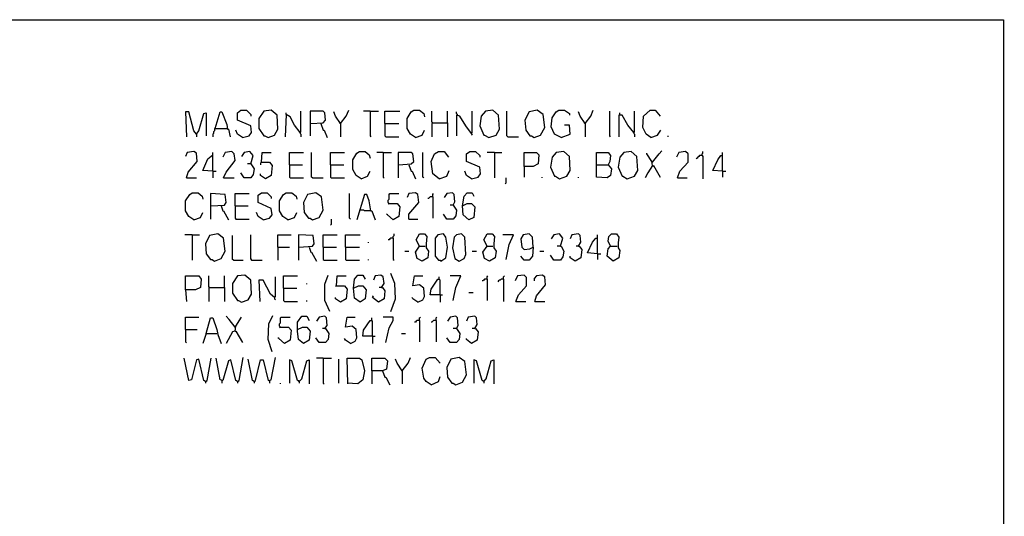
# Model space of a CAD drawing. Extents: x 0.16 to 7.56, y 0.46 to 9.88.
# Drawn here: x 3.94 to 7.56, y 8.06 to 9.88 of the extents above; entities that cross this region are included whole.
import ezdxf

# ---------------------------------------------------------------- set-up
doc = ezdxf.new("R2010")
doc.units = 0
doc.header["$MEASUREMENT"] = 0
doc.layers.add('PFV', color=7, linetype='Continuous')

msp = doc.modelspace()

# ---------------------------------------------------------------- linework, layer by layer
at = {"layer": 'PFV', "color": 0}
for points in [[(0.160606, 0.457576, 0), (0.160606, 9.884848, 0), (7.560606, 9.884848, 0), (7.563636, 0.457576, 0), (0.160606, 0.457576, 0)], [(4.590909, 9.463636, 0), (4.581818, 9.475758, 0), (4.563636, 9.545455, 0), (4.551515, 9.545455, 0), (4.554545, 9.454545, 0)], [(4.590909, 9.463636, 0), (4.6, 9.475758, 0), (4.618182, 9.539394, 0), (4.627273, 9.542424, 0), (4.627273, 9.457576, 0)], [(4.660606, 9.484848, 0), (4.678788, 9.545455, 0), (4.684848, 9.545455, 0), (4.70303, 9.5, 0), (4.706061, 9.481818, 0), (4.709091, 9.481818, 0), (4.715152, 9.454545, 0)], [(4.760606, 9.451515, 0), (4.784848, 9.457576, 0), (4.793939, 9.469697, 0), (4.790909, 9.493939, 0), (4.742424, 9.515152, 0), (4.742424, 9.542424, 0), (4.754545, 9.551515, 0), (4.775758, 9.551515, 0), (4.790909, 9.536364, 0), (4.790909, 9.530303, 0)], [(4.854545, 9.451515, 0), (4.878788, 9.460606, 0), (4.890909, 9.481818, 0), (4.887879, 9.533333, 0), (4.866667, 9.551515, 0), (4.839394, 9.548485, 0), (4.821212, 9.521212, 0), (4.821212, 9.484848, 0), (4.839394, 9.457576, 0), (4.842424, 9.457576, 0), (4.854545, 9.451515, 0)], [(4.972727, 9.469697, 0), (4.951515, 9.49697, 0), (4.936364, 9.527273, 0), (4.921212, 9.536364, 0), (4.918182, 9.454545, 0)], [(4.921212, 9.536364, 0), (4.921212, 9.542424, 0)], [(4.972727, 9.469697, 0), (4.975758, 9.472727, 0), (4.975758, 9.548485, 0)], [(5.012121, 9.50303, 0), (5.057576, 9.506061, 0), (5.066667, 9.515152, 0), (5.063636, 9.542424, 0), (5.057576, 9.548485, 0), (5.009091, 9.548485, 0), (5.009091, 9.457576, 0)], [(5.121212, 9.50303, 0), (5.10303, 9.530303, 0), (5.09697, 9.545455, 0)], [(5.121212, 9.50303, 0), (5.142424, 9.530303, 0), (5.151515, 9.551515, 0)], [(5.230303, 9.548485, 0), (5.206061, 9.548485, 0)], [(5.230303, 9.548485, 0), (5.260606, 9.548485, 0)], [(5.230303, 9.548485, 0), (5.230303, 9.457576, 0), (5.233333, 9.454545, 0)], [(5.284848, 9.50303, 0), (5.284848, 9.548485, 0), (5.339394, 9.548485, 0)], [(5.39697, 9.451515, 0), (5.378788, 9.463636, 0), (5.366667, 9.484848, 0), (5.366667, 9.521212, 0), (5.381818, 9.545455, 0), (5.390909, 9.551515, 0), (5.412121, 9.551515, 0), (5.427273, 9.539394, 0), (5.430303, 9.527273, 0)], [(5.460606, 9.506061, 0), (5.457576, 9.509091, 0), (5.457576, 9.548485, 0)], [(5.515152, 9.506061, 0), (5.515152, 9.548485, 0)], [(5.551515, 9.533333, 0), (5.551515, 9.536364, 0), (5.548485, 9.539394, 0), (5.548485, 9.545455, 0)], [(5.60303, 9.466667, 0), (5.581818, 9.493939, 0), (5.560606, 9.530303, 0), (5.548485, 9.533333, 0), (5.548485, 9.457576, 0)], [(5.60303, 9.466667, 0), (5.606061, 9.469697, 0), (5.606061, 9.548485, 0)], [(5.666667, 9.451515, 0), (5.693939, 9.460606, 0), (5.706061, 9.481818, 0), (5.70303, 9.533333, 0), (5.681818, 9.551515, 0), (5.654545, 9.548485, 0), (5.639394, 9.530303, 0), (5.633333, 9.493939, 0), (5.648485, 9.460606, 0), (5.651515, 9.460606, 0), (5.666667, 9.451515, 0)], [(5.736364, 9.454545, 0), (5.733333, 9.457576, 0), (5.733333, 9.548485, 0)], [(5.833333, 9.451515, 0), (5.857576, 9.460606, 0), (5.872727, 9.487879, 0), (5.866667, 9.536364, 0), (5.845455, 9.551515, 0), (5.815152, 9.545455, 0), (5.8, 9.515152, 0), (5.80303, 9.478788, 0), (5.818182, 9.457576, 0), (5.824242, 9.457576, 0), (5.833333, 9.451515, 0)], [(5.933333, 9.451515, 0), (5.909091, 9.463636, 0), (5.89697, 9.490909, 0), (5.9, 9.524242, 0), (5.915152, 9.545455, 0), (5.924242, 9.551515, 0), (5.945455, 9.551515, 0), (5.963636, 9.539394, 0), (5.963636, 9.533333, 0)], [(6.021212, 9.50303, 0), (6.00303, 9.530303, 0), (5.99697, 9.545455, 0)], [(6.021212, 9.50303, 0), (6.042424, 9.530303, 0), (6.051515, 9.551515, 0)], [(6.115152, 9.454545, 0), (6.112121, 9.457576, 0), (6.112121, 9.548485, 0)], [(6.2, 9.469697, 0), (6.178788, 9.49697, 0), (6.157576, 9.533333, 0), (6.145455, 9.533333, 0), (6.145455, 9.454545, 0)], [(6.148485, 9.536364, 0), (6.148485, 9.542424, 0)], [(6.2, 9.469697, 0), (6.20303, 9.472727, 0), (6.20303, 9.548485, 0)], [(6.263636, 9.451515, 0), (6.245455, 9.463636, 0), (6.233333, 9.487879, 0), (6.236364, 9.530303, 0), (6.260606, 9.551515, 0), (6.278788, 9.551515, 0), (6.29697, 9.530303, 0)], [(5.048485, 9.50303, 0), (5.057576, 9.478788, 0), (5.060606, 9.478788, 0), (5.072727, 9.451515, 0)], [(5.121212, 9.50303, 0), (5.118182, 9.506061, 0)], [(5.121212, 9.50303, 0), (5.121212, 9.454545, 0)], [(5.284848, 9.50303, 0), (5.336364, 9.50303, 0)], [(5.284848, 9.50303, 0), (5.284848, 9.457576, 0), (5.287879, 9.454545, 0), (5.336364, 9.454545, 0)], [(5.460606, 9.506061, 0), (5.457576, 9.50303, 0), (5.457576, 9.454545, 0)], [(5.460606, 9.506061, 0), (5.515152, 9.506061, 0), (5.515152, 9.454545, 0)], [(5.933333, 9.451515, 0), (5.966667, 9.463636, 0), (5.963636, 9.49697, 0), (5.945455, 9.49697, 0)], [(6.021212, 9.50303, 0), (6.018182, 9.506061, 0)], [(6.021212, 9.50303, 0), (6.021212, 9.454545, 0)], [(4.590909, 9.463636, 0), (4.587879, 9.466667, 0)], [(4.590909, 9.463636, 0), (4.590909, 9.454545, 0)], [(4.660606, 9.484848, 0), (4.657576, 9.484848, 0), (4.657576, 9.475758, 0), (4.654545, 9.472727, 0), (4.654545, 9.466667, 0), (4.651515, 9.463636, 0), (4.651515, 9.454545, 0)], [(4.660606, 9.484848, 0), (4.70303, 9.484848, 0)], [(4.70303, 9.484848, 0), (4.706061, 9.484848, 0)], [(4.760606, 9.451515, 0), (4.742424, 9.463636, 0), (4.736364, 9.478788, 0)], [(4.972727, 9.469697, 0), (4.972727, 9.466667, 0), (4.975758, 9.463636, 0), (4.975758, 9.454545, 0)], [(5.39697, 9.451515, 0), (5.421212, 9.460606, 0), (5.430303, 9.478788, 0)], [(5.60303, 9.466667, 0), (5.60303, 9.463636, 0), (5.606061, 9.460606, 0)], [(6.2, 9.469697, 0), (6.2, 9.466667, 0), (6.20303, 9.463636, 0), (6.20303, 9.454545, 0)], [(6.263636, 9.451515, 0), (6.287879, 9.460606, 0), (6.3, 9.478788, 0)], [(6.327273, 9.454545, 0), (6.327273, 9.457576, 0)], [(5.736364, 9.454545, 0), (5.775758, 9.454545, 0)], [(4.554545, 9.30303, 0), (4.560606, 9.324242, 0), (4.593939, 9.363636, 0), (4.590909, 9.393939, 0), (4.581818, 9.4, 0), (4.557576, 9.39697, 0), (4.551515, 9.381818, 0)], [(4.651515, 9.327273, 0), (4.615152, 9.330303, 0), (4.633333, 9.372727, 0), (4.651515, 9.387879, 0)], [(4.651515, 9.327273, 0), (4.651515, 9.39697, 0)], [(4.690909, 9.30303, 0), (4.7, 9.324242, 0), (4.733333, 9.366667, 0), (4.730303, 9.390909, 0), (4.721212, 9.4, 0), (4.69697, 9.39697, 0), (4.687879, 9.378788, 0)], [(4.790909, 9.354545, 0), (4.8, 9.384848, 0), (4.787879, 9.4, 0), (4.766667, 9.39697, 0), (4.757576, 9.381818, 0)], [(4.830303, 9.360606, 0), (4.833333, 9.39697, 0), (4.866667, 9.39697, 0)], [(4.933333, 9.351515, 0), (4.933333, 9.39697, 0), (4.984848, 9.39697, 0)], [(5.018182, 9.30303, 0), (5.015152, 9.306061, 0), (5.015152, 9.39697, 0)], [(5.084848, 9.351515, 0), (5.084848, 9.39697, 0), (5.136364, 9.39697, 0)], [(5.19697, 9.3, 0), (5.178788, 9.312121, 0), (5.166667, 9.333333, 0), (5.166667, 9.369697, 0), (5.181818, 9.393939, 0), (5.190909, 9.4, 0), (5.212121, 9.4, 0), (5.227273, 9.387879, 0), (5.230303, 9.375758, 0)], [(5.278788, 9.39697, 0), (5.254545, 9.39697, 0)], [(5.278788, 9.39697, 0), (5.309091, 9.39697, 0)], [(5.278788, 9.39697, 0), (5.278788, 9.306061, 0), (5.281818, 9.30303, 0)], [(5.336364, 9.351515, 0), (5.381818, 9.354545, 0), (5.390909, 9.363636, 0), (5.387879, 9.390909, 0), (5.381818, 9.39697, 0), (5.333333, 9.39697, 0), (5.333333, 9.30303, 0)], [(5.427273, 9.30303, 0), (5.424242, 9.306061, 0), (5.424242, 9.39697, 0)], [(5.484848, 9.3, 0), (5.460606, 9.318182, 0), (5.454545, 9.363636, 0), (5.466667, 9.390909, 0), (5.481818, 9.4, 0), (5.50303, 9.4, 0), (5.518182, 9.378788, 0)], [(5.60303, 9.3, 0), (5.627273, 9.306061, 0), (5.636364, 9.318182, 0), (5.633333, 9.342424, 0), (5.584848, 9.363636, 0), (5.584848, 9.390909, 0), (5.59697, 9.4, 0), (5.618182, 9.4, 0), (5.633333, 9.384848, 0), (5.633333, 9.378788, 0)], [(5.687879, 9.39697, 0), (5.660606, 9.39697, 0)], [(5.687879, 9.39697, 0), (5.715152, 9.39697, 0)], [(5.687879, 9.39697, 0), (5.687879, 9.30303, 0)], [(5.79697, 9.345455, 0), (5.79697, 9.39697, 0), (5.842424, 9.39697, 0), (5.851515, 9.387879, 0), (5.848485, 9.354545, 0), (5.830303, 9.345455, 0), (5.79697, 9.345455, 0), (5.79697, 9.306061, 0)], [(5.927273, 9.3, 0), (5.954545, 9.309091, 0), (5.966667, 9.330303, 0), (5.963636, 9.381818, 0), (5.942424, 9.4, 0), (5.915152, 9.39697, 0), (5.9, 9.378788, 0), (5.893939, 9.342424, 0), (5.909091, 9.309091, 0), (5.912121, 9.309091, 0), (5.927273, 9.3, 0)], [(6.063636, 9.351515, 0), (6.063636, 9.39697, 0), (6.106061, 9.39697, 0), (6.115152, 9.384848, 0), (6.112121, 9.363636, 0), (6.106061, 9.351515, 0), (6.118182, 9.336364, 0), (6.115152, 9.312121, 0), (6.10303, 9.30303, 0), (6.063636, 9.306061, 0), (6.063636, 9.351515, 0), (6.106061, 9.351515, 0)], [(6.175758, 9.3, 0), (6.20303, 9.309091, 0), (6.215152, 9.330303, 0), (6.212121, 9.381818, 0), (6.190909, 9.4, 0), (6.163636, 9.39697, 0), (6.148485, 9.378788, 0), (6.142424, 9.342424, 0), (6.157576, 9.309091, 0), (6.160606, 9.309091, 0), (6.175758, 9.3, 0)], [(6.269697, 9.348485, 0), (6.266667, 9.363636, 0), (6.248485, 9.390909, 0), (6.248485, 9.393939, 0)], [(6.269697, 9.360606, 0), (6.293939, 9.390909, 0), (6.30303, 9.40303, 0)], [(6.360606, 9.30303, 0), (6.369697, 9.327273, 0), (6.4, 9.360606, 0), (6.4, 9.390909, 0), (6.390909, 9.4, 0), (6.366667, 9.39697, 0), (6.357576, 9.378788, 0)], [(6.451515, 9.384848, 0), (6.442424, 9.384848, 0), (6.439394, 9.381818, 0), (6.436364, 9.378788, 0), (6.433333, 9.375758, 0), (6.430303, 9.372727, 0)], [(6.451515, 9.384848, 0), (6.451515, 9.390909, 0), (6.454545, 9.393939, 0), (6.454545, 9.4, 0)], [(6.451515, 9.384848, 0), (6.454545, 9.381818, 0), (6.454545, 9.3, 0)], [(6.527273, 9.327273, 0), (6.490909, 9.330303, 0), (6.509091, 9.369697, 0), (6.521212, 9.384848, 0), (6.527273, 9.384848, 0)], [(6.527273, 9.327273, 0), (6.527273, 9.39697, 0)], [(4.790909, 9.354545, 0), (4.80303, 9.336364, 0), (4.8, 9.315152, 0), (4.790909, 9.30303, 0), (4.766667, 9.30303, 0), (4.754545, 9.321212, 0)], [(4.790909, 9.354545, 0), (4.778788, 9.354545, 0)], [(4.830303, 9.360606, 0), (4.860606, 9.360606, 0), (4.869697, 9.348485, 0), (4.866667, 9.312121, 0), (4.845455, 9.3, 0), (4.827273, 9.312121, 0), (4.827273, 9.318182, 0)], [(4.830303, 9.360606, 0), (4.827273, 9.357576, 0), (4.827273, 9.351515, 0)], [(4.933333, 9.351515, 0), (4.981818, 9.351515, 0)], [(4.933333, 9.351515, 0), (4.933333, 9.306061, 0), (4.936364, 9.30303, 0), (4.984848, 9.30303, 0)], [(5.084848, 9.351515, 0), (5.133333, 9.351515, 0)], [(5.084848, 9.351515, 0), (5.084848, 9.306061, 0), (5.087879, 9.30303, 0), (5.136364, 9.30303, 0)], [(5.372727, 9.351515, 0), (5.381818, 9.327273, 0), (5.384848, 9.327273, 0), (5.39697, 9.3, 0)], [(6.269697, 9.348485, 0), (6.251515, 9.321212, 0), (6.242424, 9.30303, 0)], [(6.269697, 9.360606, 0), (6.266667, 9.360606, 0)], [(6.269697, 9.348485, 0), (6.272727, 9.348485, 0), (6.29697, 9.306061, 0)], [(6.269697, 9.348485, 0), (6.272727, 9.345455, 0)], [(4.651515, 9.327273, 0), (4.663636, 9.327273, 0)], [(4.651515, 9.327273, 0), (4.651515, 9.30303, 0)], [(5.19697, 9.3, 0), (5.221212, 9.309091, 0), (5.230303, 9.327273, 0)], [(5.484848, 9.3, 0), (5.512121, 9.309091, 0), (5.521212, 9.330303, 0)], [(5.60303, 9.3, 0), (5.584848, 9.312121, 0), (5.578788, 9.327273, 0)], [(6.527273, 9.327273, 0), (6.539394, 9.327273, 0)], [(6.527273, 9.327273, 0), (6.527273, 9.306061, 0)], [(4.554545, 9.30303, 0), (4.590909, 9.30303, 0)], [(4.690909, 9.30303, 0), (4.730303, 9.30303, 0)], [(5.018182, 9.30303, 0), (5.057576, 9.30303, 0)], [(5.727273, 9.281818, 0), (5.730303, 9.284848, 0), (5.730303, 9.30303, 0)], [(5.863636, 9.30303, 0), (5.863636, 9.306061, 0)], [(5.99697, 9.30303, 0), (5.99697, 9.306061, 0)], [(6.360606, 9.30303, 0), (6.39697, 9.30303, 0)], [(4.581818, 9.148485, 0), (4.563636, 9.160606, 0), (4.551515, 9.181818, 0), (4.551515, 9.218182, 0), (4.566667, 9.242424, 0), (4.575758, 9.248485, 0), (4.59697, 9.248485, 0), (4.612121, 9.236364, 0), (4.615152, 9.224242, 0)], [(4.645455, 9.2, 0), (4.693939, 9.20303, 0), (4.7, 9.212121, 0), (4.69697, 9.242424, 0), (4.642424, 9.245455, 0), (4.642424, 9.151515, 0)], [(4.733333, 9.2, 0), (4.733333, 9.245455, 0), (4.784848, 9.245455, 0)], [(4.836364, 9.148485, 0), (4.860606, 9.154545, 0), (4.869697, 9.166667, 0), (4.866667, 9.190909, 0), (4.818182, 9.212121, 0), (4.818182, 9.239394, 0), (4.830303, 9.248485, 0), (4.851515, 9.248485, 0), (4.866667, 9.233333, 0), (4.866667, 9.227273, 0)], [(4.927273, 9.148485, 0), (4.909091, 9.160606, 0), (4.89697, 9.181818, 0), (4.89697, 9.218182, 0), (4.912121, 9.242424, 0), (4.921212, 9.248485, 0), (4.942424, 9.248485, 0), (4.957576, 9.236364, 0), (4.960606, 9.224242, 0)], [(5.018182, 9.148485, 0), (5.042424, 9.157576, 0), (5.057576, 9.184848, 0), (5.051515, 9.233333, 0), (5.030303, 9.248485, 0), (5, 9.242424, 0), (4.984848, 9.212121, 0), (4.987879, 9.175758, 0), (5.00303, 9.154545, 0), (5.009091, 9.154545, 0), (5.018182, 9.148485, 0)], [(5.157576, 9.151515, 0), (5.154545, 9.154545, 0), (5.154545, 9.245455, 0)], [(5.233333, 9.181818, 0), (5.227273, 9.218182, 0), (5.218182, 9.242424, 0), (5.209091, 9.242424, 0), (5.181818, 9.148485, 0)], [(5.3, 9.209091, 0), (5.29697, 9.212121, 0), (5.29697, 9.221212, 0), (5.3, 9.224242, 0), (5.3, 9.242424, 0), (5.30303, 9.245455, 0), (5.336364, 9.245455, 0)], [(5.372727, 9.151515, 0), (5.372727, 9.169697, 0), (5.409091, 9.212121, 0), (5.406061, 9.242424, 0), (5.39697, 9.248485, 0), (5.372727, 9.245455, 0), (5.366667, 9.230303, 0)], [(5.460606, 9.233333, 0), (5.460606, 9.242424, 0), (5.463636, 9.245455, 0)], [(5.536364, 9.20303, 0), (5.542424, 9.215152, 0), (5.539394, 9.242424, 0), (5.533333, 9.248485, 0), (5.512121, 9.245455, 0), (5.50303, 9.230303, 0)], [(5.569697, 9.2, 0), (5.575758, 9.236364, 0), (5.587879, 9.248485, 0), (5.606061, 9.248485, 0), (5.612121, 9.236364, 0)], [(5.3, 9.209091, 0), (5.330303, 9.209091, 0), (5.339394, 9.19697, 0), (5.336364, 9.160606, 0), (5.315152, 9.148485, 0), (5.293939, 9.166667, 0), (5.290909, 9.169697, 0)], [(5.3, 9.209091, 0), (5.29697, 9.206061, 0)], [(5.460606, 9.233333, 0), (5.451515, 9.233333, 0), (5.448485, 9.230303, 0), (5.445455, 9.227273, 0), (5.442424, 9.227273, 0)], [(5.460606, 9.233333, 0), (5.460606, 9.154545, 0)], [(5.536364, 9.20303, 0), (5.548485, 9.184848, 0), (5.545455, 9.163636, 0), (5.536364, 9.151515, 0), (5.512121, 9.151515, 0), (5.5, 9.169697, 0)], [(5.536364, 9.20303, 0), (5.524242, 9.20303, 0)], [(5.569697, 9.2, 0), (5.587879, 9.209091, 0), (5.60303, 9.209091, 0), (5.615152, 9.19697, 0), (5.612121, 9.157576, 0), (5.593939, 9.148485, 0), (5.572727, 9.166667, 0), (5.569697, 9.2, 0)], [(4.581818, 9.148485, 0), (4.606061, 9.157576, 0), (4.615152, 9.175758, 0)], [(4.681818, 9.2, 0), (4.687879, 9.181818, 0), (4.690909, 9.181818, 0), (4.709091, 9.148485, 0)], [(4.733333, 9.2, 0), (4.781818, 9.2, 0)], [(4.733333, 9.2, 0), (4.733333, 9.154545, 0), (4.736364, 9.151515, 0), (4.784848, 9.151515, 0)], [(4.836364, 9.148485, 0), (4.818182, 9.160606, 0), (4.812121, 9.175758, 0)], [(4.927273, 9.148485, 0), (4.951515, 9.157576, 0), (4.960606, 9.175758, 0)], [(5.193939, 9.184848, 0), (5.190909, 9.184848, 0)], [(5.233333, 9.181818, 0), (5.209091, 9.181818, 0), (5.206061, 9.184848, 0), (5.193939, 9.184848, 0)], [(5.233333, 9.181818, 0), (5.236364, 9.181818, 0), (5.248485, 9.148485, 0)], [(5.084848, 9.130303, 0), (5.087879, 9.133333, 0), (5.087879, 9.151515, 0)], [(5.372727, 9.151515, 0), (5.406061, 9.151515, 0)], [(4.575758, 9.093939, 0), (4.548485, 9.093939, 0)], [(4.575758, 9.093939, 0), (4.60303, 9.093939, 0)], [(4.575758, 9.093939, 0), (4.575758, 9, 0)], [(4.657576, 8.99697, 0), (4.681818, 9.006061, 0), (4.69697, 9.033333, 0), (4.690909, 9.081818, 0), (4.669697, 9.09697, 0), (4.639394, 9.090909, 0), (4.624242, 9.060606, 0), (4.627273, 9.024242, 0), (4.642424, 9.00303, 0), (4.648485, 9.00303, 0), (4.657576, 8.99697, 0)], [(4.793939, 9, 0), (4.793939, 9.00303, 0), (4.790909, 9.006061, 0), (4.790909, 9.093939, 0)], [(4.890909, 9.048485, 0), (4.890909, 9.093939, 0), (4.939394, 9.093939, 0)], [(4.969697, 9.048485, 0), (5.018182, 9.051515, 0), (5.024242, 9.060606, 0), (5.021212, 9.090909, 0), (4.966667, 9.093939, 0), (4.966667, 9, 0)], [(5.057576, 9.048485, 0), (5.057576, 9.093939, 0), (5.109091, 9.093939, 0)], [(5.139394, 9.048485, 0), (5.139394, 9.093939, 0), (5.193939, 9.093939, 0)], [(5.315152, 9.081818, 0), (5.315152, 9.087879, 0), (5.318182, 9.090909, 0), (5.318182, 9.09697, 0)], [(5.412121, 9.051515, 0), (5.4, 9.075758, 0), (5.412121, 9.09697, 0), (5.430303, 9.09697, 0), (5.439394, 9.087879, 0), (5.436364, 9.060606, 0), (5.436364, 9.045455, 0), (5.445455, 9.033333, 0), (5.442424, 9.009091, 0), (5.421212, 8.99697, 0), (5.40303, 9.006061, 0), (5.39697, 9.030303, 0), (5.412121, 9.051515, 0), (5.433333, 9.051515, 0)], [(5.490909, 8.99697, 0), (5.509091, 9.009091, 0), (5.515152, 9.048485, 0), (5.509091, 9.084848, 0), (5.5, 9.09697, 0), (5.478788, 9.093939, 0), (5.469697, 9.081818, 0), (5.469697, 9.015152, 0), (5.481818, 9, 0), (5.487879, 9, 0), (5.490909, 8.99697, 0)], [(5.557576, 8.99697, 0), (5.575758, 9.006061, 0), (5.581818, 9.021212, 0), (5.578788, 9.084848, 0), (5.566667, 9.09697, 0), (5.548485, 9.093939, 0), (5.539394, 9.084848, 0), (5.533333, 9.045455, 0), (5.542424, 9.006061, 0), (5.557576, 8.99697, 0)], [(5.660606, 9.051515, 0), (5.648485, 9.075758, 0), (5.660606, 9.09697, 0), (5.678788, 9.09697, 0), (5.687879, 9.087879, 0), (5.684848, 9.060606, 0), (5.684848, 9.045455, 0), (5.693939, 9.033333, 0), (5.690909, 9.009091, 0), (5.669697, 8.99697, 0), (5.651515, 9.006061, 0), (5.645455, 9.030303, 0), (5.660606, 9.051515, 0), (5.681818, 9.051515, 0)], [(5.730303, 9.00303, 0), (5.742424, 9.057576, 0), (5.757576, 9.093939, 0), (5.718182, 9.093939, 0)], [(5.830303, 9.048485, 0), (5.827273, 9.084848, 0), (5.815152, 9.09697, 0), (5.793939, 9.093939, 0), (5.784848, 9.078788, 0), (5.787879, 9.048485, 0), (5.79697, 9.039394, 0), (5.818182, 9.042424, 0), (5.830303, 9.048485, 0), (5.827273, 9.015152, 0), (5.815152, 9, 0), (5.79697, 9, 0), (5.784848, 9.015152, 0)], [(5.930303, 9.051515, 0), (5.939394, 9.081818, 0), (5.927273, 9.09697, 0), (5.906061, 9.093939, 0), (5.89697, 9.078788, 0)], [(5.99697, 9.051515, 0), (6.006061, 9.066667, 0), (6.00303, 9.090909, 0), (5.99697, 9.09697, 0), (5.972727, 9.093939, 0), (5.966667, 9.078788, 0)], [(6.066667, 9.024242, 0), (6.066667, 9.093939, 0)], [(6.115152, 9.051515, 0), (6.106061, 9.069697, 0), (6.109091, 9.087879, 0), (6.118182, 9.09697, 0), (6.136364, 9.09697, 0), (6.145455, 9.084848, 0), (6.142424, 9.063636, 0), (6.142424, 9.045455, 0), (6.148485, 9.036364, 0), (6.145455, 9.009091, 0), (6.124242, 8.99697, 0), (6.10303, 9.015152, 0), (6.106061, 9.042424, 0), (6.115152, 9.051515, 0), (6.139394, 9.051515, 0)], [(4.727273, 9, 0), (4.724242, 9.00303, 0), (4.724242, 9.090909, 0)], [(5.224242, 9.063636, 0), (5.224242, 9.066667, 0)], [(5.315152, 9.081818, 0), (5.306061, 9.081818, 0), (5.30303, 9.078788, 0), (5.3, 9.075758, 0), (5.29697, 9.075758, 0)], [(5.315152, 9.081818, 0), (5.315152, 9.00303, 0), (5.318182, 9, 0)], [(6.066667, 9.024242, 0), (6.030303, 9.027273, 0), (6.048485, 9.066667, 0), (6.060606, 9.081818, 0), (6.066667, 9.081818, 0)], [(4.890909, 9.048485, 0), (4.933333, 9.048485, 0)], [(4.890909, 9.048485, 0), (4.890909, 9, 0)], [(5.006061, 9.048485, 0), (5.012121, 9.030303, 0), (5.015152, 9.030303, 0), (5.033333, 8.99697, 0)], [(5.057576, 9.048485, 0), (5.106061, 9.048485, 0)], [(5.057576, 9.048485, 0), (5.057576, 9.00303, 0), (5.060606, 9, 0), (5.109091, 9, 0)], [(5.139394, 9.048485, 0), (5.190909, 9.048485, 0)], [(5.139394, 9.048485, 0), (5.139394, 9.00303, 0), (5.142424, 9, 0), (5.190909, 9, 0)], [(5.357576, 9.033333, 0), (5.372727, 9.033333, 0)], [(5.606061, 9.033333, 0), (5.621212, 9.033333, 0)], [(5.854545, 9.033333, 0), (5.869697, 9.033333, 0)], [(5.930303, 9.051515, 0), (5.933333, 9.051515, 0), (5.942424, 9.033333, 0), (5.939394, 9.012121, 0), (5.930303, 9, 0), (5.906061, 9, 0), (5.893939, 9.018182, 0)], [(5.930303, 9.051515, 0), (5.918182, 9.051515, 0)], [(5.99697, 9.051515, 0), (6, 9.051515, 0), (6.009091, 9.039394, 0), (6.006061, 9.009091, 0), (5.984848, 8.99697, 0), (5.966667, 9.009091, 0), (5.966667, 9.015152, 0)], [(5.99697, 9.051515, 0), (5.987879, 9.051515, 0)], [(6.066667, 9.024242, 0), (6.078788, 9.024242, 0)], [(6.066667, 9.024242, 0), (6.066667, 9.00303, 0)], [(4.727273, 9, 0), (4.763636, 9, 0)], [(4.793939, 9, 0), (4.790909, 9.00303, 0)], [(4.793939, 9, 0), (4.833333, 9, 0)], [(5.224242, 9, 0), (5.224242, 9.00303, 0)], [(5.306061, 8.812121, 0), (5.324242, 8.857576, 0), (5.321212, 8.915152, 0), (5.306061, 8.951515, 0)], [(4.551515, 8.890909, 0), (4.551515, 8.942424, 0), (4.6, 8.942424, 0), (4.609091, 8.930303, 0), (4.606061, 8.9, 0), (4.587879, 8.890909, 0), (4.551515, 8.890909, 0), (4.554545, 8.848485, 0)], [(4.639394, 8.9, 0), (4.636364, 8.90303, 0), (4.636364, 8.942424, 0)], [(4.693939, 8.9, 0), (4.693939, 8.942424, 0)], [(4.757576, 8.845455, 0), (4.781818, 8.854545, 0), (4.793939, 8.875758, 0), (4.790909, 8.927273, 0), (4.769697, 8.945455, 0), (4.742424, 8.942424, 0), (4.724242, 8.915152, 0), (4.724242, 8.878788, 0), (4.742424, 8.851515, 0), (4.745455, 8.851515, 0), (4.757576, 8.845455, 0)], [(4.878788, 8.863636, 0), (4.863636, 8.875758, 0), (4.836364, 8.927273, 0), (4.821212, 8.927273, 0), (4.824242, 8.848485, 0)], [(4.878788, 8.863636, 0), (4.881818, 8.866667, 0), (4.881818, 8.939394, 0)], [(4.912121, 8.89697, 0), (4.912121, 8.942424, 0), (4.963636, 8.942424, 0)], [(4.99697, 8.912121, 0), (4.99697, 8.915152, 0)], [(5.081818, 8.812121, 0), (5.063636, 8.851515, 0), (5.063636, 8.912121, 0), (5.075758, 8.945455, 0)], [(5.106061, 8.906061, 0), (5.109091, 8.942424, 0), (5.142424, 8.942424, 0)], [(5.169697, 8.89697, 0), (5.172727, 8.930303, 0), (5.184848, 8.945455, 0), (5.20303, 8.945455, 0), (5.212121, 8.930303, 0)], [(5.272727, 8.9, 0), (5.281818, 8.915152, 0), (5.278788, 8.939394, 0), (5.269697, 8.945455, 0), (5.248485, 8.942424, 0), (5.242424, 8.927273, 0)], [(5.406061, 8.845455, 0), (5.424242, 8.854545, 0), (5.430303, 8.866667, 0), (5.427273, 8.89697, 0), (5.412121, 8.909091, 0), (5.387879, 8.906061, 0), (5.393939, 8.942424, 0), (5.424242, 8.942424, 0)], [(5.487879, 8.872727, 0), (5.451515, 8.872727, 0), (5.454545, 8.893939, 0), (5.478788, 8.930303, 0), (5.484848, 8.930303, 0)], [(5.487879, 8.872727, 0), (5.487879, 8.927273, 0), (5.484848, 8.930303, 0), (5.484848, 8.939394, 0)], [(5.536364, 8.851515, 0), (5.545455, 8.9, 0), (5.563636, 8.942424, 0), (5.524242, 8.942424, 0)], [(5.660606, 8.930303, 0), (5.651515, 8.930303, 0), (5.648485, 8.927273, 0), (5.645455, 8.924242, 0), (5.642424, 8.924242, 0)], [(5.660606, 8.930303, 0), (5.660606, 8.939394, 0), (5.663636, 8.942424, 0)], [(5.660606, 8.930303, 0), (5.660606, 8.851515, 0)], [(5.721212, 8.930303, 0), (5.712121, 8.930303, 0), (5.709091, 8.927273, 0), (5.706061, 8.927273, 0), (5.70303, 8.924242, 0), (5.7, 8.921212, 0)], [(5.721212, 8.930303, 0), (5.721212, 8.939394, 0), (5.724242, 8.942424, 0)], [(5.721212, 8.930303, 0), (5.721212, 8.848485, 0)], [(5.766667, 8.848485, 0), (5.775758, 8.872727, 0), (5.806061, 8.906061, 0), (5.806061, 8.936364, 0), (5.79697, 8.945455, 0), (5.772727, 8.942424, 0), (5.763636, 8.924242, 0)], [(5.836364, 8.848485, 0), (5.842424, 8.869697, 0), (5.875758, 8.909091, 0), (5.872727, 8.939394, 0), (5.863636, 8.945455, 0), (5.842424, 8.942424, 0), (5.833333, 8.933333, 0), (5.833333, 8.924242, 0)], [(4.639394, 8.9, 0), (4.636364, 8.89697, 0), (4.636364, 8.848485, 0)], [(4.639394, 8.9, 0), (4.693939, 8.9, 0), (4.693939, 8.848485, 0)], [(4.912121, 8.89697, 0), (4.960606, 8.89697, 0)], [(4.912121, 8.89697, 0), (4.912121, 8.851515, 0), (4.915152, 8.848485, 0), (4.963636, 8.848485, 0)], [(5.106061, 8.906061, 0), (5.136364, 8.906061, 0), (5.145455, 8.893939, 0), (5.142424, 8.857576, 0), (5.121212, 8.845455, 0), (5.10303, 8.857576, 0), (5.10303, 8.863636, 0)], [(5.106061, 8.906061, 0), (5.10303, 8.90303, 0)], [(5.169697, 8.89697, 0), (5.187879, 8.906061, 0), (5.20303, 8.906061, 0), (5.215152, 8.890909, 0), (5.212121, 8.857576, 0), (5.193939, 8.845455, 0), (5.172727, 8.860606, 0), (5.169697, 8.89697, 0)], [(5.272727, 8.9, 0), (5.275758, 8.9, 0), (5.284848, 8.887879, 0), (5.281818, 8.857576, 0), (5.260606, 8.845455, 0), (5.239394, 8.863636, 0), (5.242424, 8.869697, 0)], [(5.272727, 8.9, 0), (5.263636, 8.9, 0)], [(5.593939, 8.881818, 0), (5.609091, 8.881818, 0)], [(4.878788, 8.863636, 0), (4.878788, 8.857576, 0), (4.881818, 8.854545, 0)], [(4.99697, 8.848485, 0), (4.99697, 8.851515, 0)], [(5.406061, 8.845455, 0), (5.387879, 8.857576, 0), (5.384848, 8.863636, 0)], [(5.487879, 8.872727, 0), (5.49697, 8.872727, 0)], [(5.487879, 8.872727, 0), (5.487879, 8.845455, 0)], [(5.766667, 8.848485, 0), (5.80303, 8.848485, 0)], [(5.836364, 8.848485, 0), (5.872727, 8.848485, 0)], [(4.551515, 8.745455, 0), (4.551515, 8.790909, 0), (4.6, 8.790909, 0)], [(4.627273, 8.730303, 0), (4.642424, 8.787879, 0), (4.651515, 8.787879, 0), (4.666667, 8.745455, 0), (4.669697, 8.727273, 0), (4.681818, 8.693939, 0)], [(4.733333, 8.754545, 0), (4.712121, 8.781818, 0), (4.7, 8.793939, 0)], [(4.733333, 8.739394, 0), (4.736364, 8.757576, 0), (4.757576, 8.790909, 0)], [(4.869697, 8.663636, 0), (4.854545, 8.709091, 0), (4.857576, 8.766667, 0), (4.872727, 8.79697, 0)], [(4.9, 8.754545, 0), (4.89697, 8.757576, 0), (4.89697, 8.766667, 0), (4.9, 8.769697, 0), (4.9, 8.787879, 0), (4.90303, 8.790909, 0), (4.936364, 8.790909, 0)], [(4.963636, 8.745455, 0), (4.981818, 8.754545, 0), (4.99697, 8.754545, 0), (5.009091, 8.739394, 0), (5.006061, 8.706061, 0), (4.984848, 8.693939, 0), (4.966667, 8.709091, 0), (4.963636, 8.739394, 0), (4.963636, 8.772727, 0), (4.978788, 8.793939, 0), (4.99697, 8.793939, 0), (5.006061, 8.778788, 0)], [(5.063636, 8.748485, 0), (5.072727, 8.760606, 0), (5.069697, 8.787879, 0), (5.063636, 8.793939, 0), (5.042424, 8.790909, 0), (5.033333, 8.775758, 0)], [(5.157576, 8.693939, 0), (5.175758, 8.70303, 0), (5.181818, 8.715152, 0), (5.178788, 8.745455, 0), (5.163636, 8.757576, 0), (5.139394, 8.754545, 0), (5.145455, 8.790909, 0), (5.175758, 8.790909, 0)], [(5.239394, 8.721212, 0), (5.20303, 8.721212, 0), (5.206061, 8.742424, 0), (5.230303, 8.778788, 0), (5.236364, 8.778788, 0)], [(5.239394, 8.721212, 0), (5.239394, 8.775758, 0), (5.236364, 8.778788, 0), (5.236364, 8.787879, 0)], [(5.287879, 8.69697, 0), (5.3, 8.751515, 0), (5.315152, 8.778788, 0), (5.315152, 8.790909, 0), (5.278788, 8.790909, 0)], [(5.412121, 8.778788, 0), (5.40303, 8.778788, 0), (5.4, 8.775758, 0), (5.39697, 8.772727, 0), (5.393939, 8.772727, 0)], [(5.412121, 8.778788, 0), (5.412121, 8.787879, 0), (5.415152, 8.790909, 0)], [(5.412121, 8.778788, 0), (5.412121, 8.7, 0)], [(5.472727, 8.778788, 0), (5.463636, 8.778788, 0), (5.460606, 8.775758, 0), (5.457576, 8.772727, 0), (5.454545, 8.772727, 0)], [(5.472727, 8.778788, 0), (5.472727, 8.787879, 0), (5.475758, 8.790909, 0)], [(5.472727, 8.778788, 0), (5.472727, 8.7, 0)], [(5.548485, 8.748485, 0), (5.554545, 8.760606, 0), (5.551515, 8.787879, 0), (5.545455, 8.793939, 0), (5.524242, 8.790909, 0), (5.515152, 8.775758, 0)], [(5.615152, 8.748485, 0), (5.624242, 8.763636, 0), (5.621212, 8.787879, 0), (5.615152, 8.793939, 0), (5.590909, 8.790909, 0), (5.584848, 8.775758, 0)], [(4.551515, 8.745455, 0), (4.593939, 8.745455, 0)], [(4.551515, 8.745455, 0), (4.551515, 8.7, 0), (4.554545, 8.69697, 0)], [(4.733333, 8.739394, 0), (4.724242, 8.736364, 0), (4.7, 8.693939, 0)], [(4.733333, 8.739394, 0), (4.736364, 8.739394, 0), (4.760606, 8.69697, 0)], [(4.9, 8.754545, 0), (4.930303, 8.754545, 0), (4.939394, 8.742424, 0), (4.936364, 8.706061, 0), (4.915152, 8.693939, 0), (4.893939, 8.712121, 0), (4.890909, 8.715152, 0)], [(4.9, 8.754545, 0), (4.89697, 8.751515, 0)], [(5.063636, 8.748485, 0), (5.066667, 8.748485, 0), (5.078788, 8.730303, 0), (5.075758, 8.709091, 0), (5.066667, 8.69697, 0), (5.042424, 8.69697, 0), (5.030303, 8.715152, 0)], [(5.063636, 8.748485, 0), (5.054545, 8.748485, 0)], [(5.548485, 8.748485, 0), (5.560606, 8.730303, 0), (5.557576, 8.709091, 0), (5.548485, 8.69697, 0), (5.524242, 8.69697, 0), (5.512121, 8.715152, 0)], [(5.548485, 8.748485, 0), (5.536364, 8.748485, 0)], [(5.615152, 8.748485, 0), (5.618182, 8.748485, 0), (5.627273, 8.736364, 0), (5.624242, 8.706061, 0), (5.60303, 8.693939, 0), (5.584848, 8.709091, 0), (5.584848, 8.712121, 0)], [(5.615152, 8.748485, 0), (5.606061, 8.748485, 0)], [(4.627273, 8.730303, 0), (4.615152, 8.693939, 0)], [(4.627273, 8.730303, 0), (4.666667, 8.730303, 0)], [(5.157576, 8.693939, 0), (5.139394, 8.706061, 0), (5.136364, 8.712121, 0)], [(5.239394, 8.721212, 0), (5.248485, 8.721212, 0)], [(5.239394, 8.721212, 0), (5.239394, 8.693939, 0)], [(5.345455, 8.730303, 0), (5.360606, 8.730303, 0)], [(4.624242, 8.554545, 0), (4.618182, 8.557576, 0), (4.6, 8.636364, 0), (4.590909, 8.633333, 0), (4.572727, 8.560606, 0), (4.563636, 8.557576, 0), (4.545455, 8.639394, 0)], [(4.624242, 8.554545, 0), (4.630303, 8.557576, 0), (4.645455, 8.639394, 0)], [(4.742424, 8.554545, 0), (4.736364, 8.557576, 0), (4.718182, 8.633333, 0), (4.709091, 8.630303, 0), (4.687879, 8.557576, 0), (4.678788, 8.560606, 0), (4.663636, 8.639394, 0)], [(4.742424, 8.554545, 0), (4.748485, 8.557576, 0), (4.763636, 8.642424, 0)], [(4.80303, 8.554545, 0), (4.79697, 8.557576, 0), (4.781818, 8.636364, 0)], [(4.80303, 8.554545, 0), (4.809091, 8.557576, 0), (4.827273, 8.633333, 0), (4.836364, 8.633333, 0), (4.854545, 8.557576, 0), (4.866667, 8.560606, 0), (4.881818, 8.642424, 0)], [(4.969697, 8.554545, 0), (4.963636, 8.557576, 0), (4.942424, 8.630303, 0), (4.933333, 8.633333, 0), (4.933333, 8.548485, 0)], [(4.969697, 8.554545, 0), (4.978788, 8.563636, 0), (4.99697, 8.630303, 0), (5.006061, 8.633333, 0), (5.006061, 8.545455, 0)], [(5.057576, 8.639394, 0), (5.033333, 8.639394, 0)], [(5.057576, 8.639394, 0), (5.087879, 8.639394, 0)], [(5.057576, 8.639394, 0), (5.057576, 8.548485, 0), (5.060606, 8.545455, 0)], [(5.115152, 8.548485, 0), (5.115152, 8.636364, 0)], [(5.148485, 8.545455, 0), (5.145455, 8.639394, 0), (5.190909, 8.639394, 0), (5.2, 8.633333, 0), (5.209091, 8.593939, 0), (5.20303, 8.560606, 0), (5.184848, 8.545455, 0), (5.145455, 8.548485, 0)], [(5.236364, 8.593939, 0), (5.236364, 8.639394, 0), (5.284848, 8.639394, 0), (5.293939, 8.630303, 0), (5.290909, 8.6, 0), (5.275758, 8.593939, 0), (5.236364, 8.593939, 0), (5.236364, 8.545455, 0)], [(5.348485, 8.593939, 0), (5.330303, 8.621212, 0), (5.324242, 8.636364, 0)], [(5.348485, 8.593939, 0), (5.369697, 8.621212, 0), (5.378788, 8.642424, 0)], [(5.454545, 8.542424, 0), (5.436364, 8.554545, 0), (5.427273, 8.566667, 0), (5.421212, 8.60303, 0), (5.436364, 8.636364, 0), (5.448485, 8.642424, 0), (5.469697, 8.642424, 0), (5.487879, 8.621212, 0)], [(5.545455, 8.542424, 0), (5.569697, 8.551515, 0), (5.584848, 8.578788, 0), (5.578788, 8.627273, 0), (5.557576, 8.642424, 0), (5.527273, 8.636364, 0), (5.512121, 8.606061, 0), (5.515152, 8.569697, 0), (5.530303, 8.548485, 0), (5.536364, 8.548485, 0), (5.545455, 8.542424, 0)], [(5.648485, 8.554545, 0), (5.642424, 8.557576, 0), (5.621212, 8.630303, 0), (5.612121, 8.633333, 0), (5.612121, 8.548485, 0)], [(5.648485, 8.554545, 0), (5.657576, 8.563636, 0), (5.675758, 8.630303, 0), (5.684848, 8.633333, 0), (5.684848, 8.545455, 0)], [(5.275758, 8.593939, 0), (5.284848, 8.569697, 0), (5.287879, 8.569697, 0), (5.30303, 8.542424, 0)], [(5.348485, 8.593939, 0), (5.345455, 8.59697, 0)], [(5.348485, 8.593939, 0), (5.348485, 8.545455, 0)], [(4.624242, 8.554545, 0), (4.621212, 8.557576, 0)], [(4.624242, 8.554545, 0), (4.624242, 8.548485, 0)], [(4.684848, 8.557576, 0), (4.681818, 8.560606, 0)], [(4.684848, 8.557576, 0), (4.684848, 8.548485, 0)], [(4.742424, 8.554545, 0), (4.742424, 8.548485, 0)], [(4.80303, 8.554545, 0), (4.8, 8.557576, 0)], [(4.80303, 8.554545, 0), (4.80303, 8.548485, 0)], [(4.860606, 8.557576, 0), (4.860606, 8.548485, 0)], [(4.969697, 8.554545, 0), (4.966667, 8.557576, 0)], [(4.969697, 8.554545, 0), (4.969697, 8.548485, 0)], [(5.454545, 8.542424, 0), (5.481818, 8.554545, 0), (5.487879, 8.572727, 0)], [(5.648485, 8.554545, 0), (5.645455, 8.557576, 0)], [(5.648485, 8.554545, 0), (5.648485, 8.548485, 0)], [(4.9, 8.545455, 0), (4.9, 8.548485, 0)]]:
    msp.add_polyline3d(points, dxfattribs=at)

doc.saveas('drawing.dxf')
